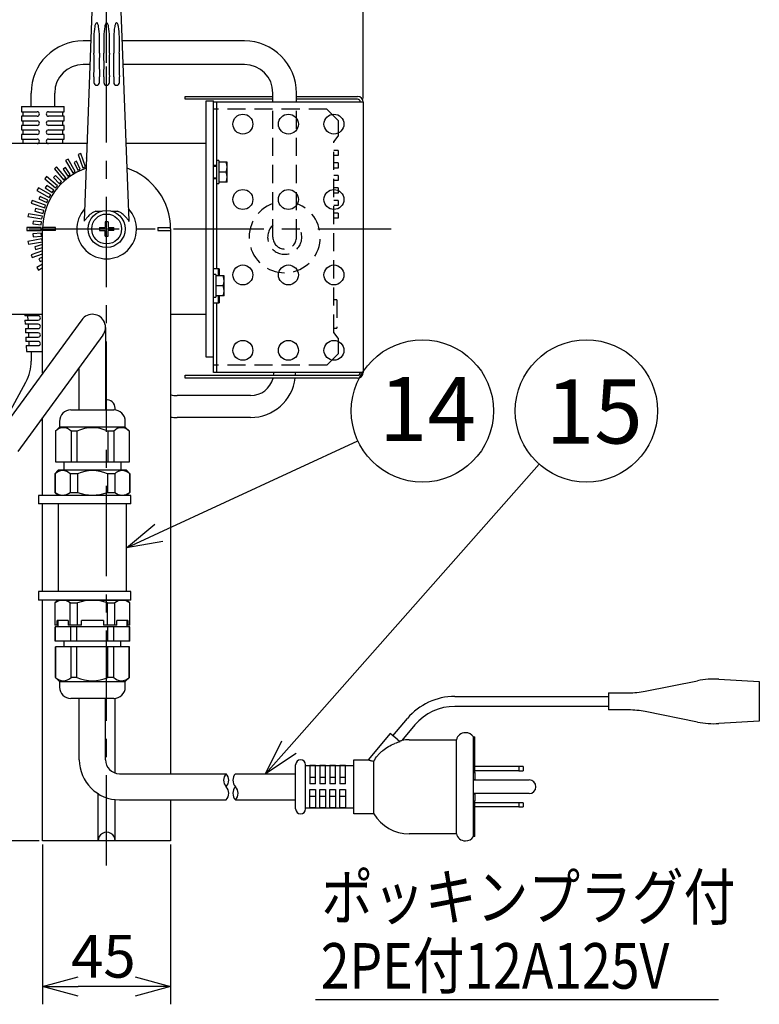
# Model space of a CAD drawing. Units: inches. Extents: x 1886 to 2298, y 57 to 343.
# Drawn here: x 2109 to 2161, y 177 to 246 of the extents above; entities that cross this region are included whole.
import ezdxf

# ---------------------------------------------------------------- set-up
doc = ezdxf.new("R2010")
doc.units = ezdxf.units.IN
doc.header["$LTSCALE"] = 0.2
doc.linetypes.add('CENTER', pattern=[50.8, 31.75, -6.35, 6.35, -6.35])
doc.linetypes.add('HIDDEN', pattern=[9.525, 6.35, -3.175])
doc.styles.get("Standard").update_dxf_attribs({"font": 'txt.shx', "bigfont": 'bigfont.shx'})
doc.styles.add('高4.5', font='txt.shx', dxfattribs={"height": 4.5, "bigfont": 'bigfont.shx'})

msp = doc.modelspace()

# ---------------------------------------------------------------- linework, layer by layer
for p, q in [((2133.392, 240.533), (2133.392, 278.479)), ((2115.352, 243.033), (2115.352, 272.563)), ((2113.61, 224.987), (2107.622, 216.819)), ((2115.094, 223.9), (2109.106, 215.731)), ((2110.052, 222.763), (2110.052, 222.078)), ((2107.556, 216.716), (2109.677, 220.603)), ((2119.022, 210.012), (2133.011, 216.474)), ((2128.18, 194.956), (2145.765, 214.826)), ((2110.602, 188.363), (2071.376, 188.363)), ((2110.852, 188.113), (2110.852, 176.875)), ((2119.852, 188.113), (2119.852, 176.875)), ((2117.352, 178.125), (2113.352, 178.125))]:
    msp.add_line(p, q)
at = {"color": 3}
for p, q in [((2114.345, 247.271), (2113.773, 231.925)), ((2116.932, 231.925), (2116.36, 247.271)), ((2114.245, 244.577), (2113.702, 244.577)), ((2125.042, 244.577), (2116.46, 244.577)), ((2114.183, 242.917), (2113.702, 242.917)), ((2125.042, 242.917), (2116.522, 242.917)), ((2110.042, 239.963), (2110.042, 240.917)), ((2111.702, 239.963), (2111.702, 240.917)), ((2127.042, 240.283), (2127.042, 240.917)), ((2128.702, 240.283), (2128.702, 240.917)), ((2120.872, 240.683), (2127.042, 240.683)), ((2120.872, 240.483), (2120.872, 240.683)), ((2127.042, 240.483), (2120.872, 240.483)), ((2122.352, 240.363), (2122.872, 240.363)), ((2122.352, 222.363), (2122.352, 240.363)), ((2122.872, 221.283), (2122.872, 240.363)), ((2133.392, 240.283), (2122.872, 240.283)), ((2123.072, 240.283), (2123.072, 228.563)), ((2128.702, 240.683), (2132.992, 240.683)), ((2132.992, 240.483), (2128.702, 240.483)), ((2133.392, 240.283), (2133.392, 221.283)), ((2109.372, 239.963), (2109.372, 239.603)), ((2109.372, 239.963), (2112.372, 239.963)), ((2109.372, 239.603), (2110.472, 239.603)), ((2109.472, 239.603), (2109.472, 239.283)), ((2111.272, 239.603), (2112.372, 239.603)), ((2112.272, 239.283), (2112.272, 239.603)), ((2112.372, 239.603), (2112.372, 239.963)), ((2109.372, 239.283), (2109.372, 238.963)), ((2110.472, 239.283), (2109.372, 239.283)), ((2109.372, 238.963), (2110.472, 238.963)), ((2109.472, 238.963), (2109.472, 238.643)), ((2112.372, 239.283), (2111.272, 239.283)), ((2111.272, 238.963), (2112.372, 238.963)), ((2112.272, 238.643), (2112.272, 238.963)), ((2112.372, 238.963), (2112.372, 239.283)), ((2109.372, 238.643), (2109.372, 238.323)), ((2110.472, 238.643), (2109.372, 238.643)), ((2109.372, 238.323), (2110.472, 238.323)), ((2109.472, 238.323), (2109.472, 238.003)), ((2112.372, 238.643), (2111.272, 238.643)), ((2111.272, 238.323), (2112.372, 238.323)), ((2112.272, 238.003), (2112.272, 238.323)), ((2112.372, 238.323), (2112.372, 238.643)), ((2113.976, 237.363), (2107.352, 237.363)), ((2109.372, 238.003), (2109.372, 237.683)), ((2110.472, 238.003), (2109.372, 238.003)), ((2109.372, 237.683), (2110.472, 237.683)), ((2109.472, 237.683), (2109.472, 237.363)), ((2112.372, 238.003), (2111.272, 238.003)), ((2111.272, 237.683), (2112.372, 237.683)), ((2112.272, 237.363), (2112.272, 237.683)), ((2112.372, 237.683), (2112.372, 238.003)), ((2122.352, 237.363), (2116.729, 237.363)), ((2123.072, 235.813), (2122.872, 235.813)), ((2122.872, 234.913), (2123.072, 234.913)), ((2114.592, 232.613), (2114.995, 232.613)), ((2115.71, 232.613), (2116.113, 232.613)), ((2110.852, 221.225), (2110.852, 231.361)), ((2119.852, 231.362), (2119.852, 193.083)), ((2123.072, 228.563), (2122.872, 228.563)), ((2123.272, 228.563), (2123.072, 228.563)), ((2123.192, 228.563), (2123.192, 228.063)), ((2123.272, 228.563), (2123.272, 228.063)), ((2123.192, 226.663), (2123.192, 226.333)), ((2123.192, 226.333), (2123.192, 226.163)), ((2123.272, 226.663), (2123.272, 226.163)), ((2122.872, 226.163), (2123.072, 226.163)), ((2123.072, 226.163), (2123.072, 221.283)), ((2123.072, 226.163), (2123.272, 226.163)), ((2110.852, 225.363), (2107.352, 225.363)), ((2109.591, 225.363), (2109.596, 225.263)), ((2110.542, 225.263), (2109.596, 225.263)), ((2109.61, 224.963), (2109.624, 224.663)), ((2109.61, 224.963), (2110.542, 224.963)), ((2109.796, 225.263), (2109.81, 224.963)), ((2122.352, 225.363), (2119.852, 225.363)), ((2110.542, 224.663), (2109.624, 224.663)), ((2109.638, 224.363), (2109.652, 224.063)), ((2109.638, 224.363), (2110.542, 224.363)), ((2109.824, 224.663), (2109.838, 224.363)), ((2110.542, 224.063), (2109.652, 224.063)), ((2109.666, 223.763), (2109.68, 223.463)), ((2109.666, 223.763), (2110.542, 223.763)), ((2109.852, 224.063), (2109.866, 223.763)), ((2110.542, 223.463), (2109.68, 223.463)), ((2109.694, 223.163), (2109.712, 222.763)), ((2109.694, 223.163), (2110.542, 223.163)), ((2109.88, 223.463), (2109.894, 223.163)), ((2109.712, 222.763), (2110.852, 222.763)), ((2122.872, 222.363), (2122.352, 222.363)), ((2120.872, 221.083), (2132.992, 221.083)), ((2120.872, 220.883), (2120.872, 221.083)), ((2132.992, 220.883), (2120.872, 220.883)), ((2133.392, 221.283), (2122.872, 221.283)), ((2125.472, 219.653), (2120.319, 219.653)), ((2110.852, 212.643), (2110.852, 218.113)), ((2112.842, 218.643), (2115.862, 218.643)), ((2125.472, 218.113), (2120.319, 218.113)), ((2112.042, 217.443), (2111.752, 217.153)), ((2112.042, 217.843), (2112.042, 217.443)), ((2116.662, 217.443), (2112.042, 217.443)), ((2116.662, 217.443), (2116.662, 217.843)), ((2116.952, 217.153), (2116.662, 217.443)), ((2111.752, 217.153), (2111.752, 215.003)), ((2111.763, 217.153), (2111.752, 217.153)), ((2111.763, 217.153), (2111.763, 215.003)), ((2113.261, 217.153), (2112.854, 217.153)), ((2112.854, 217.153), (2112.854, 215.003)), ((2113.261, 217.153), (2113.261, 215.003)), ((2115.851, 217.153), (2115.444, 217.153)), ((2115.444, 217.153), (2115.444, 215.003)), ((2115.851, 217.153), (2115.851, 215.003)), ((2116.952, 217.153), (2116.942, 217.153)), ((2116.942, 217.153), (2116.942, 215.003)), ((2116.952, 215.003), (2116.952, 217.153)), ((2111.752, 215.003), (2116.952, 215.003)), ((2112.332, 215.003), (2112.332, 214.403)), ((2116.372, 214.403), (2116.372, 215.003)), ((2111.952, 214.403), (2111.712, 214.163)), ((2111.712, 214.163), (2111.712, 212.845)), ((2111.729, 214.163), (2111.712, 214.163)), ((2111.729, 214.163), (2111.729, 212.845)), ((2116.752, 214.403), (2111.952, 214.403)), ((2113.297, 214.163), (2112.784, 214.163)), ((2112.784, 214.163), (2112.784, 212.845)), ((2113.297, 214.163), (2113.297, 212.845)), ((2115.921, 214.163), (2115.408, 214.163)), ((2115.408, 214.163), (2115.408, 212.845)), ((2115.921, 214.163), (2115.921, 212.845)), ((2116.992, 214.163), (2116.752, 214.403)), ((2116.992, 214.163), (2116.976, 214.163)), ((2116.976, 214.163), (2116.976, 212.845)), ((2116.992, 212.845), (2116.992, 214.163)), ((2111.712, 212.845), (2111.952, 212.643)), ((2111.712, 212.845), (2111.729, 212.845)), ((2116.752, 212.643), (2111.952, 212.643)), ((2112.784, 212.845), (2113.297, 212.845)), ((2115.408, 212.845), (2115.921, 212.845)), ((2116.752, 212.643), (2116.992, 212.845)), ((2116.976, 212.845), (2116.992, 212.845)), ((2110.852, 205.883), (2110.852, 212.043)), ((2111.952, 212.043), (2111.952, 205.883)), ((2116.752, 205.883), (2116.752, 212.043)), ((2110.852, 188.363), (2110.852, 205.283)), ((2111.952, 205.283), (2111.712, 205.082)), ((2111.712, 205.082), (2111.712, 203.523)), ((2111.712, 205.082), (2111.729, 205.082)), ((2111.729, 203.523), (2111.729, 205.082)), ((2111.952, 205.283), (2116.752, 205.283)), ((2112.784, 205.082), (2113.297, 205.082)), ((2112.784, 203.523), (2112.784, 205.082)), ((2113.297, 203.523), (2113.297, 205.082)), ((2115.408, 205.082), (2115.921, 205.082)), ((2115.408, 203.523), (2115.408, 205.082)), ((2115.921, 203.523), (2115.921, 205.082)), ((2116.992, 205.082), (2116.752, 205.283)), ((2116.976, 205.082), (2116.992, 205.082)), ((2116.976, 203.523), (2116.976, 205.082)), ((2116.992, 203.523), (2116.992, 205.082)), ((2111.871, 203.523), (2111.712, 203.523)), ((2112.642, 203.843), (2111.871, 203.843)), ((2111.871, 203.523), (2111.871, 203.843)), ((2111.912, 203.843), (2111.912, 203.403)), ((2112.642, 203.843), (2112.642, 203.523)), ((2113.581, 203.523), (2112.642, 203.523)), ((2115.124, 203.843), (2113.581, 203.843)), ((2113.581, 203.523), (2113.581, 203.843)), ((2115.124, 203.843), (2115.124, 203.523)), ((2116.062, 203.523), (2115.124, 203.523)), ((2116.834, 203.843), (2116.062, 203.843)), ((2116.062, 203.523), (2116.062, 203.843)), ((2116.792, 203.403), (2116.792, 203.843)), ((2116.834, 203.843), (2116.834, 203.523)), ((2116.992, 203.523), (2116.834, 203.523)), ((2111.732, 203.403), (2111.732, 202.403)), ((2116.972, 203.403), (2111.732, 203.403)), ((2111.744, 202.403), (2111.744, 203.403)), ((2112.839, 202.403), (2112.839, 203.403)), ((2113.257, 202.403), (2113.257, 203.403)), ((2115.448, 202.403), (2115.448, 203.403)), ((2115.866, 202.403), (2115.866, 203.403)), ((2116.961, 202.403), (2116.961, 203.403)), ((2116.972, 202.403), (2116.972, 203.403)), ((2116.972, 202.403), (2111.732, 202.403)), ((2112.352, 202.403), (2112.352, 202.003)), ((2116.352, 202.003), (2116.352, 202.403)), ((2111.752, 202.003), (2111.752, 199.853)), ((2116.952, 202.003), (2111.752, 202.003)), ((2111.763, 199.853), (2111.763, 202.003)), ((2112.854, 199.853), (2112.854, 202.003)), ((2113.261, 199.853), (2113.261, 202.003)), ((2115.444, 199.853), (2115.444, 202.003)), ((2115.851, 199.853), (2115.851, 202.003)), ((2116.942, 199.853), (2116.942, 202.003)), ((2116.952, 199.853), (2116.952, 202.003)), ((2111.752, 199.853), (2112.042, 199.563)), ((2111.763, 199.853), (2111.752, 199.853)), ((2112.042, 199.563), (2112.042, 199.163)), ((2112.042, 199.563), (2116.662, 199.563)), ((2113.261, 199.853), (2112.854, 199.853)), ((2115.851, 199.853), (2115.444, 199.853)), ((2116.662, 199.563), (2116.952, 199.853)), ((2116.662, 199.163), (2116.662, 199.563)), ((2116.952, 199.853), (2116.942, 199.853)), ((2153.221, 198.88), (2156.89, 199.614)), ((2158.4, 199.721), (2161.238, 199.563)), ((2161.238, 199.563), (2161.238, 196.763)), ((2150.638, 198.763), (2152.044, 198.763)), ((2150.638, 198.763), (2150.638, 197.563)), ((2115.862, 198.363), (2112.842, 198.363)), ((2113.432, 194.063), (2113.432, 198.363)), ((2115.272, 194.063), (2115.272, 198.363)), ((2152.044, 197.563), (2150.638, 197.563)), ((2156.89, 196.713), (2153.221, 197.447)), ((2161.238, 196.763), (2158.4, 196.606)), ((2135.281, 195.902), (2133.738, 194.063)), ((2135.817, 195.452), (2135.281, 195.902)), ((2140.571, 195.963), (2140.588, 195.963)), ((2135.817, 195.452), (2135.98, 195.315)), ((2136.62, 195.463), (2139.938, 195.463)), ((2139.938, 188.863), (2139.938, 195.463)), ((2141.136, 193.163), (2141.136, 195.663)), ((2132.738, 194.063), (2133.738, 194.063)), ((2132.738, 190.263), (2132.738, 194.063)), ((2134.138, 190.263), (2134.138, 193.96)), ((2116.252, 193.083), (2123.756, 193.083)), ((2124.409, 193.083), (2128.638, 193.083)), ((2128.638, 190.613), (2128.638, 193.713)), ((2129.338, 190.613), (2129.338, 193.713)), ((2129.338, 193.663), (2132.738, 193.663)), ((2141.136, 191.163), (2141.136, 193.163)), ((2116.252, 191.243), (2123.756, 191.243)), ((2119.852, 191.243), (2119.852, 188.363)), ((2119.852, 191.243), (2119.852, 188.363)), ((2124.409, 191.243), (2128.638, 191.243)), ((2141.136, 188.663), (2141.136, 191.163)), ((2132.738, 190.663), (2129.338, 190.663)), ((2134.138, 190.263), (2132.738, 190.263)), ((2119.852, 188.363), (2110.852, 188.363)), ((2139.938, 188.863), (2136.62, 188.863)), ((2140.588, 188.363), (2140.571, 188.363))]:
    msp.add_line(p, q, dxfattribs=at)
at = {"color": 7, "linetype": 'CENTER'}
for p, q in [((2115.352, 186.632), (2115.352, 242.783)), ((2079.404, 231.363), (2135.345, 231.363))]:
    msp.add_line(p, q, dxfattribs=at)
at = {"color": 7, "linetype": 'HIDDEN'}
for p, q in [((2127.042, 230.783), (2127.042, 240.283)), ((2128.702, 230.783), (2128.702, 240.283)), ((2130.832, 239.783), (2122.872, 239.783)), ((2131.632, 238.983), (2130.832, 239.783)), ((2131.632, 238.983), (2131.632, 237.883)), ((2131.332, 237.483), (2131.632, 237.883)), ((2131.332, 224.083), (2131.332, 237.483)), ((2131.632, 236.883), (2131.332, 236.883)), ((2131.632, 236.883), (2131.632, 236.523)), ((2131.632, 236.523), (2131.332, 236.523)), ((2131.632, 236.003), (2131.332, 236.003)), ((2131.632, 236.003), (2131.632, 235.643)), ((2131.632, 235.643), (2131.332, 235.643)), ((2131.632, 235.123), (2131.332, 235.123)), ((2131.632, 234.763), (2131.332, 234.763)), ((2131.632, 235.123), (2131.632, 234.763)), ((2131.632, 234.243), (2131.332, 234.243)), ((2131.632, 233.883), (2131.332, 233.883)), ((2131.632, 234.243), (2131.632, 233.883)), ((2131.632, 233.363), (2131.332, 233.363)), ((2131.632, 233.363), (2131.632, 233.003)), ((2131.632, 233.003), (2131.332, 233.003)), ((2131.632, 232.483), (2131.332, 232.483)), ((2131.632, 232.123), (2131.332, 232.123)), ((2131.632, 232.483), (2131.632, 232.123)), ((2131.532, 226.383), (2131.332, 226.383)), ((2131.532, 226.383), (2131.532, 224.383)), ((2131.332, 224.383), (2131.532, 224.383)), ((2131.632, 223.683), (2131.332, 224.083)), ((2131.632, 223.683), (2131.632, 222.583)), ((2130.832, 221.783), (2131.632, 222.583)), ((2130.832, 221.783), (2122.872, 221.783))]:
    msp.add_line(p, q, dxfattribs=at)
at = {"color": 7}
for p, q in [((2113.531, 236.66), (2113.343, 236.591)), ((2113.873, 235.72), (2113.531, 236.66)), ((2112.639, 236.263), (2112.466, 236.163)), ((2112.466, 236.163), (2112.966, 235.297)), ((2113.139, 235.397), (2112.639, 236.263)), ((2113.245, 236.118), (2113.064, 236.034)), ((2113.064, 236.034), (2113.318, 235.49)), ((2113.499, 235.575), (2113.245, 236.118)), ((2113.343, 236.591), (2113.685, 235.652)), ((2113.939, 236.368), (2113.91, 236.36)), ((2113.91, 236.36), (2113.935, 236.266)), ((2123.232, 236.163), (2123.072, 236.163)), ((2123.232, 236.163), (2123.232, 234.563)), ((2123.816, 236.063), (2123.232, 236.063)), ((2123.816, 234.663), (2123.816, 236.063)), ((2111.829, 235.718), (2111.676, 235.589)), ((2111.676, 235.589), (2112.319, 234.823)), ((2112.472, 234.951), (2111.829, 235.718)), ((2112.452, 235.68), (2112.288, 235.566)), ((2112.288, 235.566), (2112.632, 235.074)), ((2112.796, 235.189), (2112.452, 235.68)), ((2112.966, 235.297), (2113.139, 235.397)), ((2113.318, 235.49), (2113.499, 235.575)), ((2113.685, 235.652), (2113.873, 235.72)), ((2123.072, 235.763), (2122.872, 235.763)), ((2123.754, 235.363), (2123.232, 235.363)), ((2111.127, 235.04), (2110.998, 234.886)), ((2110.998, 234.886), (2111.764, 234.244)), ((2111.893, 234.397), (2111.127, 235.04)), ((2111.746, 235.111), (2111.605, 234.97)), ((2111.605, 234.97), (2112.029, 234.545)), ((2112.17, 234.687), (2111.746, 235.111)), ((2112.029, 234.545), (2112.17, 234.687)), ((2112.319, 234.823), (2112.472, 234.951)), ((2112.632, 235.074), (2112.796, 235.189)), ((2122.872, 234.963), (2123.072, 234.963)), ((2123.816, 234.663), (2123.232, 234.663)), ((2110.553, 234.25), (2110.453, 234.077)), ((2110.453, 234.077), (2111.319, 233.577)), ((2111.419, 233.75), (2110.553, 234.25)), ((2111.15, 234.428), (2111.036, 234.264)), ((2111.036, 234.264), (2111.527, 233.92)), ((2111.642, 234.084), (2111.15, 234.428)), ((2111.527, 233.92), (2111.642, 234.084)), ((2111.764, 234.244), (2111.893, 234.397)), ((2123.072, 234.563), (2123.232, 234.563)), ((2110.124, 233.373), (2110.056, 233.185)), ((2111.064, 233.031), (2110.124, 233.373)), ((2110.682, 233.652), (2110.597, 233.47)), ((2110.597, 233.47), (2111.141, 233.217)), ((2111.226, 233.398), (2110.682, 233.652)), ((2111.141, 233.217), (2111.226, 233.398)), ((2111.319, 233.577), (2111.419, 233.75)), ((2110.056, 233.185), (2110.996, 232.843)), ((2110.356, 232.806), (2110.304, 232.613)), ((2110.304, 232.613), (2110.883, 232.457)), ((2110.935, 232.651), (2110.356, 232.806)), ((2110.883, 232.457), (2110.935, 232.651)), ((2110.996, 232.843), (2111.064, 233.031)), ((2109.855, 232.434), (2109.82, 232.237)), ((2109.82, 232.237), (2110.805, 232.064)), ((2110.84, 232.261), (2109.855, 232.434)), ((2110.181, 231.916), (2110.164, 231.717)), ((2110.779, 231.864), (2110.181, 231.916)), ((2110.761, 231.665), (2110.779, 231.864)), ((2110.805, 232.064), (2110.84, 232.261)), ((2115.452, 231.863), (2115.252, 231.863)), ((2115.252, 231.863), (2115.252, 231.463)), ((2115.452, 231.863), (2115.452, 231.463)), ((2110.752, 231.463), (2109.752, 231.463)), ((2109.752, 231.463), (2109.752, 231.263)), ((2109.752, 231.263), (2110.752, 231.263)), ((2110.164, 231.717), (2110.761, 231.665)), ((2110.752, 231.263), (2110.752, 231.463)), ((2111.752, 231.263), (2110.852, 231.263)), ((2111.752, 231.463), (2110.854, 231.463)), ((2111.752, 231.263), (2111.752, 231.463)), ((2114.852, 231.463), (2114.852, 231.263)), ((2114.852, 231.463), (2115.252, 231.463)), ((2114.852, 231.263), (2115.252, 231.263)), ((2115.252, 230.863), (2115.252, 231.263)), ((2115.452, 231.463), (2115.852, 231.463)), ((2115.852, 231.263), (2115.452, 231.263)), ((2115.452, 230.863), (2115.452, 231.263)), ((2115.852, 231.263), (2115.852, 231.463)), ((2118.952, 231.463), (2119.851, 231.463)), ((2118.952, 231.463), (2118.952, 231.263)), ((2118.952, 231.263), (2119.852, 231.263)), ((2110.805, 230.663), (2109.82, 230.489)), ((2109.82, 230.489), (2109.855, 230.292)), ((2109.855, 230.292), (2110.84, 230.466)), ((2110.761, 231.062), (2110.164, 231.01)), ((2110.164, 231.01), (2110.181, 230.811)), ((2110.181, 230.811), (2110.779, 230.863)), ((2110.779, 230.863), (2110.761, 231.062)), ((2110.84, 230.466), (2110.805, 230.663)), ((2115.252, 230.863), (2115.452, 230.863)), ((2110.852, 229.832), (2110.056, 229.542)), ((2110.852, 230.261), (2110.304, 230.114)), ((2110.304, 230.114), (2110.356, 229.921)), ((2110.356, 229.921), (2110.852, 230.054)), ((2110.056, 229.542), (2110.124, 229.354)), ((2110.124, 229.354), (2110.852, 229.619)), ((2110.852, 229.375), (2110.597, 229.256)), ((2110.597, 229.256), (2110.682, 229.075)), ((2110.682, 229.075), (2110.852, 229.155)), ((2110.852, 228.881), (2110.453, 228.65)), ((2110.453, 228.65), (2110.553, 228.477)), ((2110.553, 228.477), (2110.852, 228.65)), ((2123.032, 228.163), (2122.872, 228.163)), ((2123.032, 228.163), (2123.032, 226.563)), ((2123.616, 228.063), (2123.032, 228.063)), ((2123.616, 226.663), (2123.616, 228.063)), ((2123.554, 227.363), (2123.032, 227.363)), ((2122.872, 226.563), (2123.032, 226.563)), ((2123.616, 226.663), (2123.032, 226.663)), ((2115.272, 224.444), (2115.272, 218.643)), ((2113.432, 218.643), (2113.432, 221.633)), ((2115.952, 218.638), (2115.952, 218.765)), ((2110.552, 212.643), (2110.552, 212.043)), ((2117.052, 212.643), (2110.552, 212.643)), ((2117.052, 212.043), (2117.052, 212.643)), ((2117.052, 212.043), (2110.552, 212.043)), ((2110.552, 205.883), (2110.552, 205.283)), ((2117.052, 205.883), (2110.552, 205.883)), ((2117.052, 205.283), (2117.052, 205.883)), ((2117.052, 205.283), (2110.552, 205.283)), ((2115.952, 193.13), (2115.952, 198.368)), ((2139.827, 198.513), (2150.638, 198.513)), ((2150.638, 197.813), (2139.827, 197.813)), ((2135.473, 195.741), (2136.495, 196.96)), ((2137.031, 196.51), (2136.114, 195.417)), ((2141.136, 195.663), (2141.238, 195.663)), ((2141.238, 193.163), (2141.238, 195.663)), ((2129.638, 193.65), (2129.638, 192.363)), ((2130.038, 193.65), (2129.638, 193.65)), ((2130.038, 192.363), (2130.038, 193.65)), ((2130.338, 193.65), (2130.338, 192.363)), ((2130.738, 193.65), (2130.338, 193.65)), ((2130.738, 192.363), (2130.738, 193.65)), ((2131.038, 193.65), (2131.038, 192.363)), ((2131.438, 193.65), (2131.038, 193.65)), ((2131.438, 192.363), (2131.438, 193.65)), ((2131.738, 193.65), (2131.738, 192.363)), ((2132.138, 193.65), (2131.738, 193.65)), ((2132.138, 192.363), (2132.138, 193.65)), ((2141.136, 193.163), (2141.238, 193.163)), ((2144.338, 193.583), (2141.238, 193.583)), ((2144.338, 193.283), (2141.238, 193.283)), ((2141.238, 193.163), (2141.238, 192.663)), ((2144.338, 193.583), (2144.338, 193.283)), ((2144.638, 193.583), (2144.338, 193.583)), ((2144.338, 193.283), (2144.638, 193.283)), ((2144.638, 193.583), (2144.638, 193.283)), ((2129.638, 192.834), (2130.038, 192.834)), ((2130.038, 192.363), (2129.638, 192.363)), ((2130.338, 192.834), (2130.738, 192.834)), ((2130.738, 192.363), (2130.338, 192.363)), ((2131.038, 192.834), (2131.438, 192.834)), ((2131.438, 192.363), (2131.038, 192.363)), ((2131.738, 192.834), (2132.138, 192.834)), ((2132.138, 192.363), (2131.738, 192.363)), ((2141.136, 192.663), (2141.238, 192.663)), ((2141.136, 192.643), (2145.058, 192.643)), ((2141.238, 192.663), (2141.238, 192.643)), ((2114.752, 188.363), (2114.752, 191.675)), ((2129.638, 190.677), (2129.638, 191.963)), ((2129.638, 191.963), (2130.038, 191.963)), ((2130.038, 191.963), (2130.038, 190.677)), ((2130.338, 190.677), (2130.338, 191.963)), ((2130.338, 191.963), (2130.738, 191.963)), ((2130.738, 191.963), (2130.738, 190.677)), ((2131.038, 190.677), (2131.038, 191.963)), ((2131.038, 191.963), (2131.438, 191.963)), ((2131.438, 191.963), (2131.438, 190.677)), ((2131.738, 190.677), (2131.738, 191.963)), ((2131.738, 191.963), (2132.138, 191.963)), ((2132.138, 191.963), (2132.138, 190.677)), ((2145.058, 191.683), (2141.136, 191.683)), ((2141.238, 191.683), (2141.238, 191.663)), ((2115.952, 188.363), (2115.952, 191.259)), ((2129.638, 191.493), (2130.038, 191.493)), ((2130.338, 191.493), (2130.738, 191.493)), ((2131.038, 191.493), (2131.438, 191.493)), ((2131.738, 191.493), (2132.138, 191.493)), ((2141.136, 191.663), (2141.238, 191.663)), ((2141.136, 191.163), (2141.238, 191.163)), ((2141.238, 191.663), (2141.238, 191.163)), ((2141.238, 188.663), (2141.238, 191.163)), ((2144.338, 191.043), (2141.238, 191.043)), ((2144.338, 191.043), (2144.338, 190.743)), ((2144.638, 191.043), (2144.338, 191.043)), ((2144.638, 191.043), (2144.638, 190.743)), ((2130.038, 190.677), (2129.638, 190.677)), ((2130.738, 190.677), (2130.338, 190.677)), ((2131.438, 190.677), (2131.038, 190.677)), ((2132.138, 190.677), (2131.738, 190.677)), ((2144.338, 190.743), (2141.238, 190.743)), ((2144.338, 190.743), (2144.638, 190.743)), ((2141.238, 188.663), (2141.136, 188.663)), ((2130.046, 177.207), (2158.358, 177.207))]:
    msp.add_line(p, q, dxfattribs=at)
at = {"color": 0, "linetype": 'ByBlock', "lineweight": -2}
for p, q in [((2116.752, 208.963), (2118.741, 210.62)), ((2116.752, 208.963), (2119.022, 210.012)), ((2119.303, 209.404), (2116.752, 208.963)), ((2126.524, 193.083), (2127.679, 195.4)), ((2126.524, 193.083), (2128.18, 194.956)), ((2128.682, 194.512), (2126.524, 193.083)), ((2110.852, 178.125), (2113.352, 178.794)), ((2117.352, 178.794), (2119.852, 178.125)), ((2113.352, 177.455), (2110.852, 178.125)), ((2110.852, 178.125), (2113.352, 178.125)), ((2119.852, 178.125), (2117.352, 177.455)), ((2119.852, 178.125), (2117.352, 178.125))]:
    msp.add_line(p, q, dxfattribs=at)
at = {"color": 3}
for centre, radius in [((2124.932, 238.733), 0.7), ((2128.132, 238.733), 0.7), ((2131.332, 238.733), 0.7), ((2124.932, 233.433), 0.7), ((2128.132, 233.433), 0.7), ((2131.332, 233.433), 0.7), ((2115.352, 231.363), 1.3), ((2124.932, 228.133), 0.7), ((2128.132, 228.133), 0.7), ((2131.332, 228.133), 0.7), ((2124.932, 222.833), 0.7), ((2128.132, 222.833), 0.7), ((2131.332, 222.833), 0.7)]:
    msp.add_circle(centre, radius, dxfattribs=at)
at = {"color": 7}
msp.add_circle((2115.352, 231.363), 1.05, dxfattribs=at)
for centre in [(2137.55, 218.571), (2149.078, 218.571), (2149.078, 218.571)]:
    msp.add_circle(centre, 5)
at = {"color": 3}
for centre, radius, start, end in [((2115.322, 245.46), 0.812, 154.83217, 170.29878), ((2114.708, 245.748), 0.134, 125.84694, 154.66896), ((2114.652, 245.822), 0.0416, 56.51906, 123.52851), ((2114.597, 245.748), 0.134, 25.33104, 54.15306), ((2113.983, 245.46), 0.812, 9.70122, 25.16783), ((2116.022, 245.46), 0.812, 154.83217, 170.29878), ((2115.408, 245.748), 0.134, 125.84694, 154.66896), ((2115.352, 245.822), 0.0416, 56.51906, 123.52851), ((2115.297, 245.748), 0.134, 25.33104, 54.15306), ((2114.683, 245.46), 0.812, 9.70122, 25.16783), ((2116.722, 245.46), 0.812, 154.83217, 170.29878), ((2116.108, 245.748), 0.134, 125.84694, 154.66896), ((2116.052, 245.822), 0.0416, 56.51906, 123.52851), ((2115.997, 245.748), 0.134, 25.33104, 54.15306), ((2115.383, 245.46), 0.812, 9.70122, 25.16783), ((2118.93, 244.839), 4.474, 170.25113, 179.65222), ((2110.374, 244.839), 4.474, 0.34778, 9.74887), ((2119.63, 244.839), 4.474, 170.25113, 179.65222), ((2111.074, 244.839), 4.474, 0.34778, 9.74887), ((2120.33, 244.839), 4.474, 170.25113, 179.65222), ((2111.774, 244.839), 4.474, 0.34778, 9.74887), ((2113.702, 240.917), 3.66, 90, 180), ((2139.147, 244.4), 24.695, 178.9174, 181.57379), ((2090.158, 244.4), 24.695, 358.42621, 1.0826), ((2139.847, 244.4), 24.695, 178.9174, 181.57379), ((2090.858, 244.4), 24.695, 358.42621, 1.0826), ((2140.547, 244.4), 24.695, 178.9174, 181.57379), ((2091.558, 244.4), 24.695, 358.42621, 1.0826), ((2125.042, 240.917), 3.66, 0, 90), ((2073.035, 242.96), 41.433, 358.74816, 1.05329), ((2156.269, 242.96), 41.433, 178.94671, 181.25184), ((2073.735, 242.96), 41.433, 358.74816, 1.05329), ((2156.969, 242.96), 41.433, 178.94671, 181.25184), ((2074.435, 242.96), 41.433, 358.74816, 1.05329), ((2157.669, 242.96), 41.433, 178.94671, 181.25184), ((2113.702, 240.917), 2, 90, 180), ((2125.042, 240.917), 2, 0, 90), ((2166.761, 241.145), 52.31, 179.00343, 179.43644), ((2114.652, 241.663), 0.199, 181.10301, 358.89699), ((2062.544, 241.145), 52.31, 0.56356, 0.99657), ((2167.461, 241.145), 52.31, 179.00343, 179.43644), ((2115.352, 241.663), 0.199, 181.10301, 358.89699), ((2063.244, 241.145), 52.31, 0.56356, 0.99657), ((2168.161, 241.145), 52.31, 179.00343, 179.43644), ((2116.052, 241.663), 0.199, 181.10301, 358.89699), ((2063.944, 241.145), 52.31, 0.56356, 0.99657), ((2132.992, 240.283), 0.4, 0, 90), ((2132.992, 240.283), 0.2, 0, 90), ((2110.472, 239.443), 0.16, 270, 90), ((2111.272, 239.443), 0.16, 90, 270), ((2110.472, 238.803), 0.16, 270, 90), ((2111.272, 238.803), 0.16, 90, 270), ((2110.472, 238.163), 0.16, 270, 90), ((2111.272, 238.163), 0.16, 90, 270), ((2110.472, 237.523), 0.16, 270, 90), ((2111.272, 237.523), 0.16, 90, 270), ((2115.352, 231.363), 4.5, 108.67812, 180.03284), ((2115.352, 231.363), 4.5, 359.97604, 71.32188), ((2115.352, 231.363), 2.1, 137.45142, 42.54858), ((2115.042, 231.355), 1.337, 109.69619, 142.28969), ((2115.663, 231.355), 1.337, 37.71031, 70.30381), ((2113.804, 231.923), 0.0306, 176.25904, 192.67513), ((2113.781, 231.917), 0.00663, 188.75043, 217.96726), ((2113.778, 231.915), 0.00278, 217.66271, 285.00901), ((2113.772, 231.927), 0.0163, 291.01586, 317.54254), ((2113.46, 232.177), 0.416, 321.23327, 331.14392), ((2116.361, 230.074), 3.17, 138.54323, 143.126), ((2114.344, 230.074), 3.17, 36.874, 41.45677), ((2117.244, 232.177), 0.416, 208.85608, 218.76673), ((2116.932, 231.927), 0.0163, 222.45746, 248.98414), ((2116.927, 231.915), 0.00278, 254.99099, 322.33729), ((2116.924, 231.917), 0.00663, 322.03274, 351.24957), ((2116.901, 231.923), 0.0306, 347.32487, 3.74096), ((2110.542, 225.113), 0.15, 270.00004, 89.99996), ((2110.542, 224.513), 0.15, 270.00004, 89.99996), ((2110.542, 223.913), 0.15, 270.00004, 89.99996), ((2110.542, 223.313), 0.15, 270.00005, 89.99995), ((2125.472, 221.283), 1.63, 270, 345.7946), ((2125.472, 221.283), 3.17, 270, 352.75092), ((2125.472, 221.283), 1.63, 352.95208, 0), ((2125.472, 221.283), 3.17, 356.38272, 0), ((2132.992, 221.283), 0.4, 270, 0), ((2132.992, 221.283), 0.2, 270, 0), ((2120.319, 221.283), 1.63, 253.36457, 270), ((2112.842, 217.843), 0.8, 90, 180), ((2115.862, 217.843), 0.8, 0, 90), ((2120.319, 221.283), 3.17, 261.53505, 270), ((2112.309, 216.653), 0.74, 42.50664, 137.49336), ((2114.352, 214.793), 2.6, 65.18837, 114.81163), ((2116.396, 216.653), 0.74, 42.50664, 137.49336), ((2112.257, 213.641), 0.743, 44.72491, 135.27509), ((2114.352, 211.743), 2.64, 66.44354, 113.55646), ((2116.448, 213.641), 0.743, 44.72491, 135.27509), ((2112.257, 213.506), 0.846, 231.42719, 308.57281), ((2114.352, 215.768), 3.107, 250.15147, 289.84853), ((2116.448, 213.506), 0.846, 231.42719, 308.57281), ((2112.257, 204.421), 0.846, 51.42719, 128.57281), ((2114.352, 202.159), 3.107, 70.15147, 109.84853), ((2116.448, 204.421), 0.846, 51.42719, 128.57281), ((2112.309, 200.353), 0.74, 222.50664, 317.49336), ((2114.352, 202.213), 2.6, 245.18837, 294.81163), ((2116.396, 200.353), 0.74, 222.50664, 317.49336), ((2158.067, 193.73), 6, 86.82017, 101.30993), ((2112.842, 199.163), 0.8, 180, 270), ((2115.862, 199.163), 0.8, 270, 0), ((2152.044, 204.763), 6, 270, 281.30993), ((2152.044, 191.563), 6, 78.69007, 90), ((2158.067, 202.596), 6, 258.69007, 273.17983), ((2140.571, 195.313), 0.65, 90, 166.65764), ((2140.588, 195.313), 0.65, 32.57897, 90), ((2136.62, 192.563), 2.9, 90, 100.07516), ((2116.252, 194.063), 2.82, 180, 270), ((2116.252, 194.063), 0.98, 180, 270), ((2128.988, 193.713), 0.35, 90, 180), ((2128.988, 193.713), 0.35, 0, 90), ((2128.988, 190.613), 0.35, 180, 270), ((2128.988, 190.613), 0.35, 270, 0), ((2136.62, 191.763), 2.9, 211.14739, 270), ((2140.571, 189.013), 0.65, 193.34236, 270), ((2140.588, 189.013), 0.65, 270, 327.42103)]:
    msp.add_arc(centre, radius, start, end, dxfattribs=at)
at = {"color": 7}
for centre, radius, start, end in [((2122.806, 235.713), 1.011, 339.74384, 20.25616), ((2122.806, 235.013), 1.011, 339.74384, 20.25616), ((2122.606, 227.713), 1.011, 339.74384, 20.25616), ((2122.606, 227.013), 1.011, 339.74384, 20.25616), ((2115.352, 218.765), 0.6, 0, 97.66226), ((2139.827, 194.163), 4.35, 90, 140), ((2139.827, 194.163), 3.65, 90, 140), ((2145.058, 192.163), 0.48, 0, 90), ((2145.058, 192.163), 0.48, 270, 0), ((2115.352, 188.363), 0.6, 359.99993, 180)]:
    msp.add_arc(centre, radius, start, end, dxfattribs=at)
at = {"color": 7, "linetype": 'HIDDEN'}
for radius, start, end in [(2.5, 109.39021, 70.60979), (1.2, 133.76219, 46.23781), (0.83, 180, 0)]:
    msp.add_arc((2127.872, 230.783), radius, start, end, dxfattribs=at)
for centre, radius, start, end in [((2114.352, 224.444), 0.92, 323.75406, 143.75406), ((2106.972, 222.078), 3.08, 331.39478, 0), ((2124.239, 192.623), 0.667, 136.39718, 223.60282), ((2123.273, 192.623), 0.667, 316.39718, 43.60282), ((2124.892, 192.623), 0.667, 136.39718, 223.60282), ((2123.273, 191.703), 0.667, 316.39718, 43.60282), ((2124.892, 191.703), 0.667, 136.39718, 223.60282), ((2123.926, 191.703), 0.667, 316.39718, 43.60282)]:
    msp.add_arc(centre, radius, start, end)
at = {"color": 3}
for points, knots in [([(2134.138, 193.96), (2134.217, 194.104), (2134.308, 194.239), (2134.464, 194.429), (2134.519, 194.49), (2134.636, 194.607), (2134.696, 194.662), (2134.884, 194.818), (2135.018, 194.91), (2135.303, 195.073), (2135.452, 195.142), (2135.607, 195.201)], [0, 0, 0, 0, 0.25, 0.25, 0.375, 0.375, 0.5, 0.5, 0.75, 0.75, 1, 1, 1, 1]), ([(2135.98, 195.315), (2135.917, 195.3), (2135.853, 195.283), (2135.728, 195.245), (2135.667, 195.224), (2135.607, 195.201)], [0, 0, 0, 0, 0.5, 0.5, 1, 1, 1, 1]), ([(2135.919, 195.367), (2135.919, 195.367), (2135.954, 195.377), (2136.017, 195.394), (2136.083, 195.411), (2136.114, 195.419), (2136.113, 195.419), (2136.113, 195.418)], [0, 0, 0, 0, 0.000916, 0.354171, 0.65316, 0.874512, 1, 1, 1, 1]), ([(2133.738, 194.063), (2133.738, 194.063), (2133.747, 194.06), (2133.775, 194.05), (2133.786, 194.046), (2133.813, 194.037), (2133.829, 194.032), (2133.864, 194.022), (2133.884, 194.016), (2133.926, 194.004), (2133.949, 193.998), (2134.023, 193.98), (2134.079, 193.969), (2134.138, 193.96)], [0, 0, 0, 0, 0.25, 0.25, 0.375, 0.375, 0.5, 0.5, 0.625, 0.625, 0.75, 0.75, 1, 1, 1, 1])]:
    msp.add_open_spline(points, degree=3, knots=knots, dxfattribs=at)

# ---------------------------------------------------------------- texts
at = {"color": 4, "style": '高4.5'}
for s, p in [('14', (2134.498, 216.462)), ('15', (2146.227, 216.286))]:
    msp.add_text(s, height=4.5, dxfattribs=at).set_placement(p)
at = {"color": 4, "width": 0.833333}
for s, p in [('ポッキンプラグ付', (2130.448, 182.811)), ('2PE付12A125V', (2130.406, 177.975))]:
    msp.add_text(s, height=3.2, dxfattribs=at).set_placement(p)
at = {"color": 4}
msp.add_text('45', height=3, dxfattribs=at).set_placement((2112.852, 178.75))

doc.saveas('drawing.dxf')
